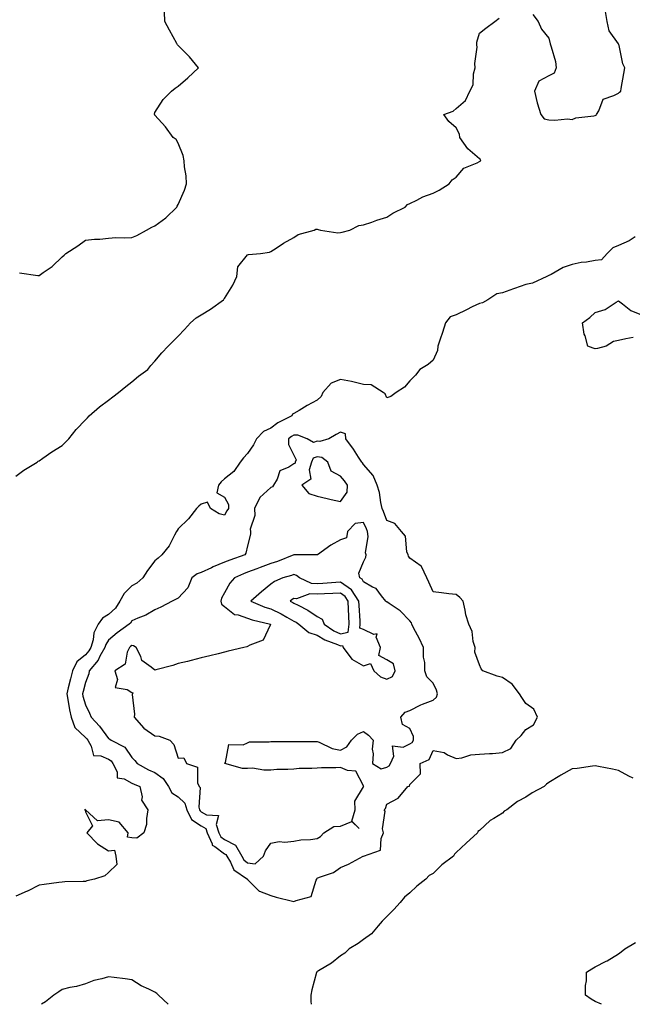
# Model space of a CAD drawing. Units: inches. Extents: x 920963 to 923603, y 7260938 to 7263578.
# Drawn here: x 921630 to 921894, y 7260938 to 7261363 of the extents above; entities that cross this region are included whole.
import ezdxf

# ---------------------------------------------------------------- set-up
doc = ezdxf.new("R2010")
doc.units = ezdxf.units.IN
doc.header["$MEASUREMENT"] = 0
doc.layers.add('Contour_92097260', color=7, linetype='Continuous', true_color=0xd0b0f2)

msp = doc.modelspace()

# ---------------------------------------------------------------- linework, layer by layer
at = {"layer": 'Contour_92097260'}
for points in [[(921628.05, 7261165.88, 3270), (921631.48, 7261168.49, 3270), (921637.22, 7261171.92, 3270), (921637.71, 7261172.26, 3270), (921638.05, 7261172.41, 3270), (921639.66, 7261173.53, 3270), (921643.61, 7261176.36, 3270), (921648.05, 7261179.05, 3270), (921649.44, 7261180.53, 3270), (921650.94, 7261181.92, 3270), (921654.01, 7261185.96, 3270), (921658.05, 7261190.07, 3270), (921658.9, 7261191.07, 3270), (921659.68, 7261191.92, 3270), (921664.16, 7261195.81, 3270), (921668.05, 7261198.66, 3270), (921669.94, 7261200.03, 3270), (921672.38, 7261201.92, 3270), (921675.45, 7261204.52, 3270), (921678.05, 7261206.59, 3270), (921681.02, 7261208.95, 3270), (921685.01, 7261211.92, 3270), (921686.35, 7261213.62, 3270), (921688.05, 7261215.49, 3270), (921690.99, 7261218.98, 3270), (921693.79, 7261221.92, 3270), (921695.94, 7261224.04, 3270), (921698.05, 7261226.19, 3270), (921700.82, 7261229.16, 3270), (921703.38, 7261231.92, 3270), (921705.87, 7261234.1, 3270), (921708.05, 7261235.46, 3270), (921712.07, 7261237.91, 3270), (921717.69, 7261241.92, 3270), (921717.77, 7261242.2, 3270), (921718.05, 7261242.48, 3270), (921721.72, 7261248.25, 3270), (921723.35, 7261251.92, 3270), (921723.83, 7261256.14, 3270), (921728.05, 7261261.27, 3270), (921728.45, 7261261.52, 3270), (921733.55, 7261261.92, 3270), (921737.53, 7261262.44, 3270), (921738.05, 7261262.73, 3270), (921740.34, 7261264.21, 3270), (921743.56, 7261266.41, 3270), (921748.05, 7261268.75, 3270), (921749.85, 7261270.12, 3270), (921756.7, 7261271.92, 3270), (921757.52, 7261272.46, 3270), (921758.05, 7261272.44, 3270), (921758.43, 7261272.3, 3270), (921759.43, 7261271.92, 3270), (921767, 7261270.87, 3270), (921768.05, 7261270.99, 3270), (921768.89, 7261271.08, 3270), (921772.14, 7261271.92, 3270), (921775.97, 7261273.99, 3270), (921778.05, 7261274.31, 3270), (921781.61, 7261275.47, 3270), (921783.75, 7261276.22, 3270), (921788.05, 7261277.56, 3270), (921790.71, 7261279.26, 3270), (921795.96, 7261281.92, 3270), (921796.96, 7261283.01, 3270), (921798.05, 7261283.48, 3270), (921801.04, 7261284.91, 3270), (921803.63, 7261286.34, 3270), (921808.05, 7261287.9, 3270), (921810.75, 7261289.21, 3270), (921814.99, 7261291.92, 3270), (921816.3, 7261293.68, 3270), (921818.05, 7261294.77, 3270), (921821.33, 7261298.64, 3270), (921827.15, 7261301.02, 3270), (921828.05, 7261301.53, 3270), (921828.31, 7261301.66, 3270), (921828.67, 7261301.92, 3270), (921828.52, 7261302.4, 3270), (921828.05, 7261302.75, 3270), (921823.12, 7261306.99, 3270), (921819.59, 7261311.92, 3270), (921819.49, 7261313.37, 3270), (921818.05, 7261316.08, 3270), (921814.9, 7261318.78, 3270), (921812.72, 7261321.92, 3270), (921816.67, 7261323.31, 3270), (921818.05, 7261324.43, 3270), (921822.07, 7261327.91, 3270), (921823.97, 7261331.92, 3270), (921825.32, 7261334.64, 3270), (921825.5, 7261339.37, 3270), (921826.17, 7261341.92, 3270), (921826.09, 7261343.87, 3270), (921827.02, 7261350.89, 3270), (921826.97, 7261351.92, 3270), (921826.97, 7261353, 3270), (921828.05, 7261356.92, 3270), (921830.85, 7261359.12, 3270), (921834.65, 7261361.92, 3270), (921836.59, 7261363.38, 3270)], [(921629.67, 7261253.54, 3271), (921637.53, 7261252.45, 3271), (921638.05, 7261252.42, 3271), (921639.81, 7261253.68, 3271), (921643.67, 7261256.3, 3271), (921648.05, 7261260.5, 3271), (921648.82, 7261261.15, 3271), (921649.59, 7261261.92, 3271), (921654.79, 7261265.18, 3271), (921658.05, 7261267.61, 3271), (921661.93, 7261268.04, 3271), (921664.26, 7261268.12, 3271), (921668.05, 7261268.48, 3271), (921671.14, 7261268.83, 3271), (921674.71, 7261268.58, 3271), (921678.05, 7261268.84, 3271), (921680.28, 7261269.69, 3271), (921684.41, 7261271.92, 3271), (921686.69, 7261273.29, 3271), (921688.05, 7261273.8, 3271), (921692.74, 7261277.23, 3271), (921697.45, 7261281.92, 3271), (921697.62, 7261282.35, 3271), (921698.05, 7261283.04, 3271), (921700.76, 7261289.21, 3271), (921701.64, 7261291.92, 3271), (921701.56, 7261295.44, 3271), (921700.76, 7261299.21, 3271), (921700.67, 7261301.92, 3271), (921700.29, 7261304.17, 3271), (921698.05, 7261309.53, 3271), (921697.19, 7261311.06, 3271), (921695.88, 7261311.92, 3271), (921692.67, 7261316.54, 3271), (921688.05, 7261321.55, 3271), (921687.96, 7261321.83, 3271), (921687.93, 7261321.92, 3271), (921687.92, 7261322.06, 3271), (921688.05, 7261322.65, 3271), (921691.67, 7261328.31, 3271), (921695.26, 7261331.92, 3271), (921696.74, 7261333.23, 3271), (921698.05, 7261334.03, 3271), (921702.31, 7261337.66, 3271), (921706.8, 7261341.92, 3271), (921702.92, 7261346.78, 3271), (921698.05, 7261351.66, 3271), (921697.9, 7261351.77, 3271), (921697.79, 7261351.92, 3271), (921697.47, 7261352.5, 3271), (921694.3, 7261358.17, 3271), (921692.3, 7261361.92, 3271), (921692.21, 7261366.09, 3271)], [(921851.14, 7261365.01, 3270), (921853.43, 7261361.92, 3270), (921854.86, 7261358.73, 3270), (921858.05, 7261354.74, 3270), (921858.53, 7261352.4, 3270), (921858.78, 7261351.92, 3270), (921858.95, 7261351.02, 3270), (921860.82, 7261344.68, 3270), (921861.2, 7261341.92, 3270), (921860.3, 7261339.67, 3270), (921858.05, 7261338.53, 3270), (921853.73, 7261336.24, 3270), (921851.78, 7261331.92, 3270), (921853.03, 7261326.94, 3270), (921853.04, 7261326.91, 3270), (921854.57, 7261321.92, 3270), (921856.05, 7261319.93, 3270), (921858.05, 7261319.52, 3270), (921860.6, 7261319.37, 3270), (921866.06, 7261319.93, 3270), (921868.05, 7261319.76, 3270), (921869.61, 7261320.37, 3270), (921877.39, 7261321.26, 3270), (921878.05, 7261321.43, 3270), (921878.38, 7261321.59, 3270), (921878.59, 7261321.92, 3270), (921879.52, 7261323.39, 3270), (921881.5, 7261328.47, 3270), (921886.12, 7261329.99, 3270), (921888.05, 7261331.12, 3270), (921888.53, 7261331.44, 3270), (921889.07, 7261331.92, 3270), (921889.24, 7261333.11, 3270), (921890.42, 7261339.55, 3270), (921890.74, 7261341.92, 3270), (921889.91, 7261343.78, 3270), (921888.33, 7261351.65, 3270), (921888.24, 7261351.92, 3270), (921888.18, 7261352.06, 3270), (921888.05, 7261352.36, 3270), (921884.11, 7261357.98, 3270), (921883.23, 7261361.92, 3270), (921882.47, 7261366.34, 3270)], [(921895.28, 7261269.15, 3270), (921892.61, 7261267.36, 3270), (921888.05, 7261265.4, 3270), (921885.65, 7261264.32, 3270), (921883.24, 7261261.92, 3270), (921880.76, 7261259.21, 3270), (921878.05, 7261258.87, 3270), (921874.32, 7261258.2, 3270), (921871.99, 7261257.98, 3270), (921868.05, 7261257.09, 3270), (921864.17, 7261255.8, 3270), (921859.02, 7261252.89, 3270), (921858.05, 7261252.43, 3270), (921857.66, 7261252.31, 3270), (921857.17, 7261251.92, 3270), (921850.94, 7261249.03, 3270), (921848.05, 7261248.57, 3270), (921843.2, 7261246.77, 3270), (921842.72, 7261246.59, 3270), (921838.05, 7261244.86, 3270), (921835.55, 7261244.43, 3270), (921831.67, 7261241.92, 3270), (921829.42, 7261240.55, 3270), (921828.05, 7261240.38, 3270), (921824.96, 7261238.82, 3270), (921822.42, 7261237.55, 3270), (921818.05, 7261235.4, 3270), (921815.43, 7261234.54, 3270), (921813.39, 7261231.92, 3270), (921812.09, 7261227.88, 3270), (921811.07, 7261224.94, 3270), (921810.06, 7261221.92, 3270), (921809.96, 7261220.01, 3270), (921808.05, 7261215.87, 3270), (921806, 7261213.96, 3270), (921802.38, 7261211.92, 3270), (921800.55, 7261209.42, 3270), (921798.05, 7261207, 3270), (921795.72, 7261204.25, 3270), (921792.07, 7261201.92, 3270), (921789.82, 7261200.15, 3270), (921788.05, 7261199.56, 3270), (921787.45, 7261201.32, 3270), (921786.53, 7261201.92, 3270), (921781.34, 7261205.21, 3270), (921778.05, 7261205.43, 3270), (921773.45, 7261206.53, 3270), (921772.88, 7261206.74, 3270), (921768.05, 7261207.52, 3270), (921764.04, 7261205.92, 3270), (921760.5, 7261201.92, 3270), (921759.77, 7261200.19, 3270), (921758.05, 7261198.64, 3270), (921753.71, 7261196.27, 3270), (921750.28, 7261194.15, 3270), (921748.05, 7261192.82, 3270), (921747.42, 7261192.55, 3270), (921747.1, 7261191.92, 3270), (921741.09, 7261188.87, 3270), (921738.05, 7261186.51, 3270), (921734.91, 7261185.06, 3270), (921731.93, 7261181.92, 3270), (921730.57, 7261179.4, 3270), (921728.05, 7261175.6, 3270), (921726.29, 7261173.68, 3270), (921724.87, 7261171.92, 3270), (921722.16, 7261167.81, 3270), (921718.05, 7261164.7, 3270), (921716.62, 7261163.36, 3270), (921715.41, 7261161.92, 3270), (921714.79, 7261158.66, 3270), (921718.05, 7261156.84, 3270), (921719.77, 7261153.64, 3270), (921719.75, 7261151.92, 3270), (921719.14, 7261150.83, 3270), (921718.05, 7261149.01, 3270), (921715.74, 7261149.61, 3270), (921712, 7261151.92, 3270), (921710.76, 7261154.63, 3270), (921708.05, 7261153.77, 3270), (921707.06, 7261152.91, 3270), (921705.95, 7261151.92, 3270), (921702.55, 7261147.43, 3270), (921698.05, 7261143.1, 3270), (921697.59, 7261142.38, 3270), (921697.42, 7261141.92, 3270), (921696.55, 7261140.43, 3270), (921694.22, 7261135.75, 3270), (921690.96, 7261131.92, 3270), (921689.48, 7261130.48, 3270), (921688.05, 7261129.29, 3270), (921684.83, 7261125.13, 3270), (921682.78, 7261121.92, 3270), (921680.27, 7261119.69, 3270), (921678.05, 7261118.59, 3270), (921674.72, 7261115.25, 3270), (921672.94, 7261111.92, 3270), (921671.04, 7261108.93, 3270), (921668.05, 7261106.23, 3270), (921665.44, 7261104.54, 3270), (921663.55, 7261101.92, 3270), (921661.67, 7261098.3, 3270), (921661.33, 7261095.2, 3270), (921660.34, 7261091.92, 3270), (921659.52, 7261090.46, 3270), (921658.05, 7261088.75, 3270), (921654.3, 7261085.67, 3270), (921652.46, 7261081.92, 3270), (921651.58, 7261078.39, 3270), (921650.63, 7261074.51, 3270), (921649.99, 7261071.92, 3270), (921650.5, 7261069.47, 3270), (921651.18, 7261065.05, 3270), (921651.93, 7261061.92, 3270), (921653.54, 7261057.42, 3270), (921658.05, 7261053.11, 3270), (921658.63, 7261052.5, 3270), (921659.06, 7261051.92, 3270), (921660.6, 7261049.37, 3270), (921661.5, 7261045.37, 3270), (921664.73, 7261045.23, 3270), (921668.05, 7261043.68, 3270), (921669.11, 7261042.98, 3270), (921669.94, 7261041.92, 3270), (921671.7, 7261038.27, 3270), (921671.77, 7261035.64, 3270), (921674.71, 7261035.26, 3270), (921678.05, 7261033.39, 3270), (921679.03, 7261032.9, 3270), (921681.54, 7261031.92, 3270), (921682.49, 7261027.48, 3270), (921682.24, 7261026.11, 3270), (921685.03, 7261021.92, 3270), (921684.34, 7261018.21, 3270), (921684.38, 7261015.59, 3270), (921683.32, 7261011.92, 3270), (921680.27, 7261009.7, 3270), (921678.05, 7261009.85, 3270), (921676.19, 7261010.06, 3270), (921676.56, 7261011.92, 3270), (921672.66, 7261016.54, 3270), (921668.05, 7261017.53, 3270), (921663.29, 7261017.16, 3270), (921658.13, 7261021.92, 3270), (921658.1, 7261021.97, 3270), (921658.05, 7261021.98, 3270), (921657.73, 7261021.92, 3270), (921657.96, 7261021.83, 3270), (921658.05, 7261020.96, 3270), (921661.11, 7261014.98, 3270), (921658.64, 7261011.92, 3270), (921663.3, 7261007.17, 3270), (921668.05, 7261004.25, 3270), (921670.58, 7261004.45, 3270), (921671.18, 7261001.92, 3270), (921671.68, 7260998.29, 3270), (921668.05, 7260994.83, 3270), (921666.49, 7260993.48, 3270), (921661.94, 7260991.92, 3270), (921658.7, 7260991.27, 3270), (921658.05, 7260991.05, 3270), (921657.09, 7260990.96, 3270), (921649.18, 7260990.79, 3270), (921648.05, 7260990.67, 3270), (921646.63, 7260990.5, 3270), (921640.31, 7260989.66, 3270), (921638.05, 7260989.4, 3270), (921633.11, 7260986.86, 3270), (921632.9, 7260986.77, 3270), (921628.05, 7260984.6, 3270)], [(921894.34, 7261225.63, 3270), (921891.17, 7261225.04, 3270), (921888.05, 7261224.41, 3270), (921885.98, 7261223.98, 3270), (921882.81, 7261221.92, 3270), (921879.08, 7261220.89, 3270), (921878.05, 7261220.72, 3270), (921877.13, 7261221, 3270), (921874.79, 7261221.92, 3270), (921873.63, 7261226.34, 3270), (921873.26, 7261227.13, 3270), (921872.54, 7261231.92, 3270), (921875.7, 7261234.26, 3270), (921878.05, 7261236.48, 3270), (921882.3, 7261237.67, 3270), (921887.05, 7261240.92, 3270), (921888.05, 7261241.46, 3270), (921889.82, 7261240.14, 3270), (921893.36, 7261237.23, 3270), (921898.05, 7261235.44, 3270)], [(921894.4, 7261035.57, 3271), (921892.51, 7261036.38, 3271), (921888.05, 7261038.84, 3271), (921885.55, 7261039.42, 3271), (921879.41, 7261040.55, 3271), (921878.05, 7261040.84, 3271), (921876.83, 7261040.7, 3271), (921870.18, 7261039.78, 3271), (921868.05, 7261039.55, 3271), (921863.13, 7261036.84, 3271), (921862.7, 7261036.57, 3271), (921858.05, 7261033.75, 3271), (921857.02, 7261032.95, 3271), (921855.99, 7261031.92, 3271), (921850.77, 7261029.21, 3271), (921848.05, 7261027.34, 3271), (921844.54, 7261025.44, 3271), (921839.87, 7261021.92, 3271), (921838.7, 7261021.28, 3271), (921838.05, 7261020.51, 3271), (921834.3, 7261018.17, 3271), (921832.68, 7261017.28, 3271), (921828.05, 7261012.97, 3271), (921827.35, 7261012.61, 3271), (921827.17, 7261011.92, 3271), (921822.4, 7261007.57, 3271), (921818.05, 7261003.44, 3271), (921817.24, 7261002.73, 3271), (921816.91, 7261001.92, 3271), (921811.8, 7260998.17, 3271), (921808.05, 7260994.46, 3271), (921806.44, 7260993.53, 3271), (921804.94, 7260991.92, 3271), (921801.01, 7260988.96, 3271), (921798.05, 7260986.06, 3271), (921795.7, 7260984.27, 3271), (921793.83, 7260981.92, 3271), (921791.07, 7260978.89, 3271), (921788.05, 7260975.91, 3271), (921786.08, 7260973.88, 3271), (921784.43, 7260971.92, 3271), (921781.5, 7260968.47, 3271), (921778.05, 7260966, 3271), (921775.73, 7260964.24, 3271), (921771.82, 7260961.92, 3271), (921769.94, 7260960.03, 3271), (921768.05, 7260958.85, 3271), (921764.21, 7260955.76, 3271), (921758.57, 7260952.45, 3271), (921758.05, 7260952.12, 3271), (921757.95, 7260952.02, 3271), (921757.84, 7260951.92, 3271), (921757.78, 7260951.66, 3271), (921755.76, 7260944.21, 3271), (921755.34, 7260941.92, 3271), (921755.28, 7260939.15, 3271), (921755.49, 7260938, 3271)], [(921880.78, 7260938, 3271), (921878.05, 7260939.2, 3271), (921876.28, 7260940.15, 3271), (921873.79, 7260941.92, 3271), (921873.82, 7260946.16, 3271), (921874.21, 7260948.08, 3271), (921874.25, 7260951.92, 3271), (921876.63, 7260953.34, 3271), (921878.05, 7260954.19, 3271), (921882.74, 7260956.61, 3271), (921883.16, 7260956.81, 3271), (921888.05, 7260959.71, 3271), (921889.28, 7260960.69, 3271), (921890.82, 7260961.92, 3271), (921895.35, 7260964.62, 3271)], [(921693.82, 7260938, 3271), (921689.56, 7260941.92, 3271), (921688.81, 7260942.67, 3271), (921688.05, 7260943.28, 3271), (921685.37, 7260944.6, 3271), (921682.12, 7260945.98, 3271), (921678.05, 7260948.58, 3271), (921675.17, 7260949.05, 3271), (921670.48, 7260949.5, 3271), (921668.05, 7260949.84, 3271), (921665.11, 7260948.97, 3271), (921661.7, 7260948.27, 3271), (921658.05, 7260946.89, 3271), (921654.23, 7260945.74, 3271), (921651.36, 7260945.22, 3271), (921648.05, 7260944.41, 3271), (921646.56, 7260943.41, 3271), (921644.45, 7260941.92, 3271), (921640.88, 7260939.09, 3271), (921639.04, 7260938, 3271)]]:
    msp.add_polyline3d(points, dxfattribs=at)
for points in [[(921748.05, 7260982.33, 3271), (921748.98, 7260982.85, 3271), (921755.49, 7260984.48, 3271), (921757.65, 7260991.52, 3271), (921757.89, 7260991.92, 3271), (921757.86, 7260992.11, 3271), (921758.05, 7260992.46, 3271), (921759.03, 7260992.9, 3271), (921765.12, 7260994.85, 3271), (921768.05, 7260997.08, 3271), (921771.56, 7260998.41, 3271), (921777.94, 7261001.92, 3271), (921778.03, 7261001.94, 3271), (921778.05, 7261001.94, 3271), (921778.09, 7261001.97, 3271), (921785.42, 7261004.56, 3271), (921785.63, 7261009.5, 3271), (921786.71, 7261011.92, 3271), (921786.28, 7261013.69, 3271), (921787.41, 7261021.28, 3271), (921786.92, 7261021.92, 3271), (921787.52, 7261022.45, 3271), (921788.05, 7261024.35, 3271), (921793.02, 7261026.95, 3271), (921797.22, 7261031.92, 3271), (921797.89, 7261032.08, 3271), (921798.05, 7261032.83, 3271), (921802.6, 7261037.38, 3271), (921802.43, 7261041.92, 3271), (921806.42, 7261043.54, 3271), (921808.05, 7261047.52, 3271), (921812.79, 7261046.66, 3271), (921814.33, 7261045.64, 3271), (921818.05, 7261044.05, 3271), (921820.41, 7261044.27, 3271), (921824.31, 7261045.66, 3271), (921828.05, 7261045.86, 3271), (921832.35, 7261046.22, 3271), (921833.71, 7261046.26, 3271), (921838.05, 7261046.66, 3271), (921841.56, 7261048.41, 3271), (921843.88, 7261051.92, 3271), (921846.01, 7261053.96, 3271), (921848.05, 7261056.59, 3271), (921851.45, 7261058.51, 3271), (921853.06, 7261061.92, 3271), (921851.48, 7261065.35, 3271), (921848.05, 7261067.71, 3271), (921846.42, 7261070.3, 3271), (921845.4, 7261071.92, 3271), (921842.25, 7261076.12, 3271), (921838.05, 7261078.91, 3271), (921835.73, 7261079.61, 3271), (921829.52, 7261081.92, 3271), (921828.81, 7261082.68, 3271), (921828.05, 7261084.39, 3271), (921826.08, 7261089.95, 3271), (921826.16, 7261091.92, 3271), (921825.4, 7261094.57, 3271), (921824.9, 7261098.78, 3271), (921823.44, 7261101.92, 3271), (921822.15, 7261106.01, 3271), (921821.9, 7261108.07, 3271), (921821, 7261111.92, 3271), (921819.6, 7261113.47, 3271), (921818.05, 7261114.8, 3271), (921814.84, 7261115.13, 3271), (921811.69, 7261115.56, 3271), (921808.05, 7261115.92, 3271), (921806.27, 7261120.14, 3271), (921805.34, 7261121.92, 3271), (921803.12, 7261126.85, 3271), (921803.11, 7261126.98, 3271), (921802.91, 7261127.07, 3271), (921798.05, 7261130.42, 3271), (921797.47, 7261131.33, 3271), (921797.27, 7261131.92, 3271), (921796.81, 7261133.15, 3271), (921796.13, 7261140, 3271), (921794.42, 7261141.92, 3271), (921791.58, 7261145.45, 3271), (921788.05, 7261146.71, 3271), (921786.67, 7261150.54, 3271), (921786.06, 7261151.92, 3271), (921785.48, 7261154.49, 3271), (921784.9, 7261158.77, 3271), (921783.99, 7261161.92, 3271), (921782.27, 7261166.14, 3271), (921778.05, 7261170.88, 3271), (921777.65, 7261171.52, 3271), (921777.3, 7261171.92, 3271), (921775.89, 7261174.08, 3271), (921773.69, 7261177.55, 3271), (921770.44, 7261181.92, 3271), (921770.27, 7261184.14, 3271), (921768.05, 7261184.79, 3271), (921766.22, 7261183.75, 3271), (921763.13, 7261181.92, 3271), (921759.19, 7261180.79, 3271), (921758.05, 7261180.95, 3271), (921756.53, 7261180.4, 3271), (921753.71, 7261181.92, 3271), (921749.7, 7261183.57, 3271), (921748.05, 7261183.56, 3271), (921747.01, 7261182.96, 3271), (921745.73, 7261181.92, 3271), (921745.69, 7261179.56, 3271), (921748.05, 7261174.95, 3271), (921749.05, 7261172.92, 3271), (921748.62, 7261171.92, 3271), (921748.49, 7261171.48, 3271), (921748.05, 7261171.1, 3271), (921745.78, 7261169.65, 3271), (921741.9, 7261168.07, 3271), (921740.72, 7261164.59, 3271), (921739.14, 7261161.92, 3271), (921738.77, 7261161.2, 3271), (921738.05, 7261160.95, 3271), (921733.29, 7261156.68, 3271), (921731.04, 7261151.92, 3271), (921731.16, 7261148.81, 3271), (921729.18, 7261143.04, 3271), (921729.27, 7261141.92, 3271), (921729.22, 7261140.76, 3271), (921728.05, 7261135.74, 3271), (921727.31, 7261132.66, 3271), (921726.89, 7261131.92, 3271), (921720.34, 7261129.63, 3271), (921718.05, 7261128.67, 3271), (921713.24, 7261126.73, 3271), (921712.46, 7261126.33, 3271), (921708.05, 7261124.22, 3271), (921706.25, 7261123.72, 3271), (921704.04, 7261121.92, 3271), (921702.24, 7261117.73, 3271), (921698.05, 7261113.27, 3271), (921697.26, 7261112.71, 3271), (921695.47, 7261111.92, 3271), (921690.64, 7261109.33, 3271), (921688.05, 7261108.11, 3271), (921684.07, 7261105.9, 3271), (921680.74, 7261104.61, 3271), (921678.05, 7261103.4, 3271), (921677.54, 7261102.44, 3271), (921676.94, 7261101.92, 3271), (921671.69, 7261098.28, 3271), (921668.05, 7261095.11, 3271), (921666.8, 7261093.17, 3271), (921666.42, 7261091.92, 3271), (921664.32, 7261088.19, 3271), (921663.49, 7261086.47, 3271), (921659.72, 7261081.92, 3271), (921659.46, 7261080.51, 3271), (921658.05, 7261076.89, 3271), (921657.04, 7261072.93, 3271), (921656.79, 7261071.92, 3271), (921657.01, 7261070.88, 3271), (921658.05, 7261067.24, 3271), (921659.77, 7261063.64, 3271), (921660.48, 7261061.92, 3271), (921664.12, 7261057.99, 3271), (921668.05, 7261052.65, 3271), (921668.54, 7261052.41, 3271), (921669.22, 7261051.92, 3271), (921675, 7261048.87, 3271), (921678.05, 7261044.48, 3271), (921679.33, 7261043.21, 3271), (921680.32, 7261041.92, 3271), (921685.34, 7261039.21, 3271), (921688.05, 7261038.03, 3271), (921691.56, 7261035.43, 3271), (921693.85, 7261031.92, 3271), (921695.38, 7261029.25, 3271), (921698.05, 7261027.55, 3271), (921700.89, 7261024.76, 3271), (921701.75, 7261021.92, 3271), (921703.81, 7261017.68, 3271), (921708.05, 7261015.01, 3271), (921709.96, 7261013.83, 3271), (921710.62, 7261011.92, 3271), (921712.72, 7261007.24, 3271), (921712.8, 7261006.67, 3271), (921713.96, 7261006.01, 3271), (921718.05, 7261002.91, 3271), (921718.71, 7261002.57, 3271), (921719.08, 7261001.92, 3271), (921720.68, 7260999.29, 3271), (921722.16, 7260996.03, 3271), (921728, 7260991.92, 3271), (921728.01, 7260991.88, 3271), (921728.05, 7260991.85, 3271), (921732.98, 7260986.85, 3271), (921733.13, 7260986.84, 3271), (921738.05, 7260985.01, 3271), (921740.35, 7260984.22, 3271), (921747.47, 7260982.5, 3271)], [(921768.05, 7261154.95, 3272), (921771.04, 7261158.93, 3272), (921771.17, 7261161.92, 3272), (921769.91, 7261163.78, 3272), (921768.05, 7261165.9, 3272), (921764.06, 7261167.93, 3272), (921762.69, 7261171.92, 3272), (921760.04, 7261173.9, 3272), (921758.05, 7261174.21, 3272), (921756.38, 7261173.59, 3272), (921755.66, 7261171.92, 3272), (921754.67, 7261168.54, 3272), (921755.36, 7261164.61, 3272), (921751.38, 7261161.92, 3272), (921754.49, 7261158.36, 3272), (921758.05, 7261157.14, 3272), (921762.38, 7261156.25, 3272), (921764.16, 7261155.81, 3272)], [(921728.05, 7260999.06, 3272), (921731.33, 7260998.64, 3272), (921734.88, 7261001.92, 3272), (921735.75, 7261004.21, 3272), (921738.05, 7261007.49, 3272), (921741.71, 7261008.26, 3272), (921744.08, 7261007.95, 3272), (921748.05, 7261008.41, 3272), (921751.04, 7261008.93, 3272), (921755.2, 7261009.07, 3272), (921758.05, 7261009.46, 3272), (921759.55, 7261010.42, 3272), (921760.87, 7261011.92, 3272), (921765.2, 7261014.77, 3272), (921768.05, 7261014.8, 3272), (921773, 7261016.87, 3272), (921776.12, 7261013.85, 3272), (921773.08, 7261016.96, 3272), (921774.39, 7261021.92, 3272), (921774.32, 7261025.64, 3272), (921778.05, 7261031.86, 3272), (921778.08, 7261031.89, 3272), (921778.14, 7261032.01, 3272), (921778.05, 7261032.24, 3272), (921774.75, 7261038.63, 3272), (921771.14, 7261038.83, 3272), (921768.05, 7261040.14, 3272), (921766.17, 7261040.05, 3272), (921759.98, 7261039.99, 3272), (921758.05, 7261039.86, 3272), (921755.8, 7261039.67, 3272), (921750.3, 7261039.67, 3272), (921748.05, 7261039.44, 3272), (921745.37, 7261039.24, 3272), (921740.7, 7261039.27, 3272), (921738.05, 7261039.04, 3272), (921735.11, 7261038.97, 3272), (921730.13, 7261039.84, 3272), (921728.05, 7261039.77, 3272), (921725.83, 7261039.7, 3272), (921718.21, 7261041.92, 3272), (921718.44, 7261042.3, 3272), (921719.94, 7261050.03, 3272), (921726.1, 7261049.97, 3272), (921728.05, 7261050.84, 3272), (921728.79, 7261051.18, 3272), (921737.31, 7261051.18, 3272), (921738.05, 7261051.35, 3272), (921738.61, 7261051.36, 3272), (921747.47, 7261051.33, 3272), (921748.05, 7261051.34, 3272), (921758.05, 7261051.34, 3272), (921758.92, 7261051.05, 3272), (921764.48, 7261048.35, 3272), (921768.05, 7261047.58, 3272), (921770.92, 7261049.05, 3272), (921772.84, 7261051.92, 3272), (921775.46, 7261054.51, 3272), (921778.05, 7261055.72, 3272), (921780.21, 7261054.08, 3272), (921782.23, 7261051.92, 3272), (921781.85, 7261048.12, 3272), (921782.15, 7261046.02, 3272), (921781.89, 7261041.92, 3272), (921785.72, 7261039.59, 3272), (921788.05, 7261040.24, 3272), (921789.11, 7261040.86, 3272), (921789.71, 7261041.92, 3272), (921791.12, 7261044.99, 3272), (921790.5, 7261049.47, 3272), (921795.09, 7261048.95, 3272), (921798.05, 7261050.38, 3272), (921799, 7261050.97, 3272), (921799.59, 7261051.92, 3272), (921799.6, 7261053.47, 3272), (921798.05, 7261056.91, 3272), (921794.81, 7261058.68, 3272), (921794.08, 7261061.92, 3272), (921795.98, 7261063.98, 3272), (921798.05, 7261064.72, 3272), (921802.78, 7261067.18, 3272), (921803.57, 7261067.45, 3272), (921808.05, 7261069.23, 3272), (921809.54, 7261070.43, 3272), (921809.96, 7261071.92, 3272), (921809.6, 7261073.46, 3272), (921808.05, 7261076.53, 3272), (921805.34, 7261079.21, 3272), (921804.45, 7261081.92, 3272), (921804.51, 7261085.46, 3272), (921803.9, 7261087.77, 3272), (921803.94, 7261091.92, 3272), (921802.09, 7261095.96, 3272), (921799.81, 7261100.16, 3272), (921798.9, 7261101.92, 3272), (921798.71, 7261102.58, 3272), (921798.05, 7261103.42, 3272), (921793.84, 7261107.71, 3272), (921789.12, 7261110.85, 3272), (921788.05, 7261111.62, 3272), (921787.82, 7261111.69, 3272), (921787.63, 7261111.92, 3272), (921785.83, 7261114.15, 3272), (921783.51, 7261117.39, 3272), (921781.98, 7261117.99, 3272), (921778.05, 7261120.25, 3272), (921777.5, 7261121.37, 3272), (921776.44, 7261121.92, 3272), (921776.04, 7261123.93, 3272), (921778.05, 7261128.88, 3272), (921779.07, 7261130.9, 3272), (921779.13, 7261131.92, 3272), (921778.88, 7261132.75, 3272), (921780.1, 7261139.87, 3272), (921779.81, 7261141.92, 3272), (921779.31, 7261143.18, 3272), (921778.05, 7261145.88, 3272), (921774.49, 7261145.48, 3272), (921771.21, 7261141.92, 3272), (921770.68, 7261139.29, 3272), (921768.05, 7261138.39, 3272), (921763.97, 7261136, 3272), (921758.16, 7261131.92, 3272), (921758.05, 7261131.88, 3272), (921758.03, 7261131.9, 3272), (921748.05, 7261131.9, 3272), (921740.93, 7261129.05, 3272), (921738.05, 7261128.1, 3272), (921733.51, 7261126.46, 3272), (921731.99, 7261125.86, 3272), (921728.05, 7261124.36, 3272), (921726.28, 7261123.69, 3272), (921722.41, 7261121.92, 3272), (921720.35, 7261119.63, 3272), (921718.05, 7261115.47, 3272), (921716.8, 7261113.17, 3272), (921716.45, 7261111.92, 3272), (921716.75, 7261110.62, 3272), (921718.05, 7261109.56, 3272), (921722.34, 7261106.21, 3272), (921723.91, 7261106.05, 3272), (921728.05, 7261104.62, 3272), (921730.01, 7261103.88, 3272), (921737.94, 7261101.92, 3272), (921737.74, 7261101.61, 3272), (921734.82, 7261095.15, 3272), (921729.06, 7261092.93, 3272), (921728.05, 7261092.32, 3272), (921727.73, 7261092.24, 3272), (921726.43, 7261091.92, 3272), (921719.7, 7261090.27, 3272), (921718.05, 7261089.87, 3272), (921715.33, 7261089.2, 3272), (921711.67, 7261088.3, 3272), (921708.05, 7261087.41, 3272), (921703.64, 7261086.32, 3272), (921702.07, 7261085.94, 3272), (921698.05, 7261084.96, 3272), (921695.75, 7261084.22, 3272), (921688.46, 7261082.33, 3272), (921688.05, 7261082.21, 3272), (921686.47, 7261083.49, 3272), (921682.45, 7261086.32, 3272), (921681.94, 7261088.03, 3272), (921679.9, 7261091.92, 3272), (921678.78, 7261092.65, 3272), (921678.05, 7261092.76, 3272), (921677.56, 7261092.41, 3272), (921677.01, 7261091.92, 3272), (921676.1, 7261089.97, 3272), (921675.17, 7261084.8, 3272), (921670.75, 7261081.92, 3272), (921671.92, 7261078.05, 3272), (921670.84, 7261074.71, 3272), (921676.13, 7261073.84, 3272), (921678.05, 7261072.55, 3272), (921678.46, 7261072.33, 3272), (921678.37, 7261071.92, 3272), (921678.28, 7261071.69, 3272), (921679.25, 7261063.12, 3272), (921679.04, 7261061.92, 3272), (921683.26, 7261057.13, 3272), (921688.05, 7261053.79, 3272), (921689.82, 7261053.69, 3272), (921694.47, 7261051.92, 3272), (921696.22, 7261050.09, 3272), (921698.05, 7261044.21, 3272), (921700.46, 7261044.33, 3272), (921701.71, 7261041.92, 3272), (921706.46, 7261040.33, 3272), (921706.46, 7261033.5, 3272), (921707.15, 7261031.92, 3272), (921707.61, 7261031.48, 3272), (921706.94, 7261023.03, 3272), (921707.28, 7261021.92, 3272), (921707.53, 7261021.4, 3272), (921708.05, 7261021.07, 3272), (921710.24, 7261019.73, 3272), (921715.51, 7261019.38, 3272), (921714.44, 7261015.53, 3272), (921715.69, 7261011.92, 3272), (921716.42, 7261010.29, 3272), (921718.05, 7261009.05, 3272), (921722.83, 7261006.7, 3272), (921725.49, 7261001.92, 3272), (921726.46, 7261000.33, 3272)], [(921788.05, 7261078.22, 3273), (921790.5, 7261079.47, 3273), (921791.72, 7261081.92, 3273), (921790.98, 7261084.86, 3273), (921788.05, 7261086.59, 3273), (921784.62, 7261088.49, 3273), (921785.32, 7261091.92, 3273), (921783.51, 7261096.45, 3273), (921783.88, 7261097.76, 3273), (921782.44, 7261097.53, 3273), (921778.05, 7261099.74, 3273), (921776.44, 7261100.31, 3273), (921776.67, 7261101.92, 3273), (921776.6, 7261103.37, 3273), (921776.17, 7261110.05, 3273), (921776.08, 7261111.92, 3273), (921772.9, 7261116.77, 3273), (921768.05, 7261120.05, 3273), (921766.09, 7261119.97, 3273), (921760.46, 7261119.52, 3273), (921758.05, 7261119.41, 3273), (921755.62, 7261119.49, 3273), (921750.4, 7261121.92, 3273), (921749.18, 7261123.05, 3273), (921748.05, 7261123.4, 3273), (921746.96, 7261123.01, 3273), (921743.2, 7261121.92, 3273), (921739.64, 7261120.34, 3273), (921738.05, 7261119.24, 3273), (921733.97, 7261116, 3273), (921729.49, 7261111.92, 3273), (921735.47, 7261109.34, 3273), (921738.05, 7261108.54, 3273), (921742.56, 7261106.42, 3273), (921744.97, 7261105.01, 3273), (921748.05, 7261103.3, 3273), (921748.94, 7261102.81, 3273), (921750.19, 7261101.92, 3273), (921754.52, 7261098.38, 3273), (921758.05, 7261097.22, 3273), (921761.29, 7261095.16, 3273), (921766.77, 7261093.21, 3273), (921768.05, 7261092.62, 3273), (921768.97, 7261092.85, 3273), (921769.22, 7261091.92, 3273), (921773.07, 7261086.95, 3273), (921778.05, 7261084.01, 3273), (921781.07, 7261084.95, 3273), (921782.5, 7261081.92, 3273), (921785.45, 7261079.31, 3273)], [(921768.05, 7261097.8, 3274), (921771.38, 7261098.59, 3274), (921771.87, 7261101.92, 3274), (921771.69, 7261105.55, 3274), (921771.59, 7261108.38, 3274), (921771.41, 7261111.92, 3274), (921770.08, 7261113.95, 3274), (921768.05, 7261115.32, 3274), (921764.8, 7261115.17, 3274), (921761.26, 7261115.13, 3274), (921758.05, 7261115, 3274), (921754.87, 7261115.09, 3274), (921749.07, 7261112.94, 3274), (921748.05, 7261113.02, 3274), (921747.32, 7261112.64, 3274), (921746.33, 7261111.92, 3274), (921747.54, 7261111.4, 3274), (921748.05, 7261111.12, 3274), (921749.84, 7261110.13, 3274), (921754.09, 7261107.96, 3274), (921758.05, 7261105.3, 3274), (921760.22, 7261104.09, 3274), (921761.14, 7261101.92, 3274), (921765.21, 7261099.08, 3274)]]:
    msp.add_polyline3d(points, close=True, dxfattribs=at)

doc.saveas('drawing.dxf')
